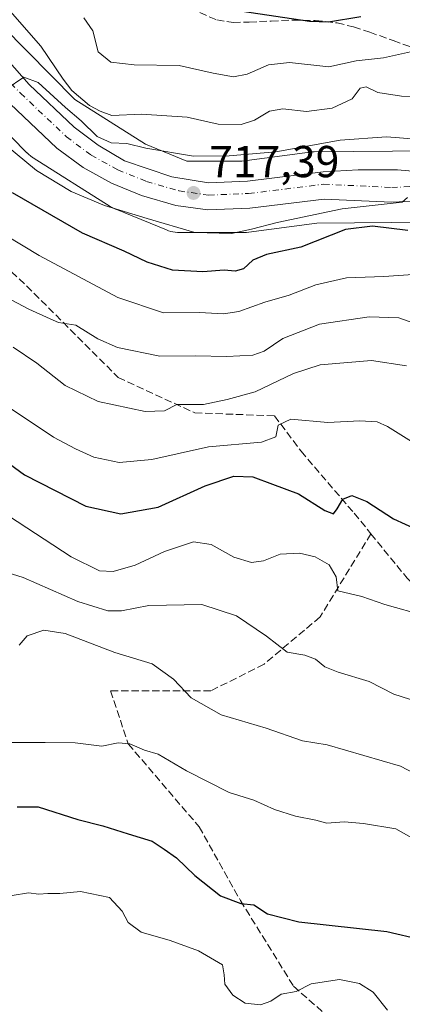
# Model space of a CAD drawing. Units: metres. Extents: x 576568 to 580016, y 4745042 to 4747404.
# Drawn here: x 579417 to 579503, y 4746476 to 4746696 of the extents above; entities that cross this region are included whole.
import ezdxf

# ---------------------------------------------------------------- set-up
doc = ezdxf.new("R2010")
doc.units = ezdxf.units.M
doc.header["$MEASUREMENT"] = 0
doc.linetypes.add('DGN Style 3', pattern=[2.307223458686699, 1.648016756204785, -0.6592067024819142])
doc.linetypes.add('DGN Style 4', pattern=[2.6384748266838614, 1.318413404963828, -0.6592067024819142, 0.001648016756204785, -0.6592067024819142])
for name, color, linetype, lineweight in [('Arbolado forestal CxS', 92, 'Continuous', 0), ('Carretera de calzada única Cxs', 7, 'Continuous', 13), ('Carretera de calzada única eje', 7, 'DGN Style 4', 0), ('Curva de nivel maestra', 30, 'Continuous', 30), ('Curva de nivel normal', 30, 'Continuous', 0), ('Núcleo urbano CxS', 7, 'Continuous', 0), ('Prado CxS', 92, 'Continuous', 0), ('Punto de cota en terreno', 7, 'Continuous', 0), ('Rótulo de punto de cota en terreno', 7, 'Continuous', 0), ('Senda', 7, 'DGN Style 3', 0)]:
    doc.layers.add(name, color=color, linetype=linetype, lineweight=lineweight)
doc.styles.add('Style-Arial', font='txt')

# ---------------------------------------------------------------- blocks, each defined once
blk = doc.blocks.new('*U11')
at = {"layer": 'Núcleo urbano CxS', "color": 7, "linetype": 'Continuous', "lineweight": 0}
for points in [[(579413.4952999996, 4746694.873299999, 712.5577000000048), (579429.6054999996, 4746678.528100001, 712.507700000002), (579445.4917000001, 4746668.531099999, 713.8628999999929), (579454.7525000004, 4746664.740900001, 714.8797999999952), (579467.0308999997, 4746664.740700001, 714.8184000000037), (579482.2786999998, 4746666.7611, 714.6128999999929), (579482.2855000002, 4746666.7619, 714.6132000000072), (579482.8065, 4746666.813300001, 714.6431000000011), (579483.2572999997, 4746666.8299, 714.6870000000055), (579509.6158999996, 4746667.068499999, 715.8907999999938)], [(579509.1335000005, 4746651.0635, 722.4464000000008), (579483.8932999996, 4746650.835100001, 720.6808000000019), (579468.6095000004, 4746648.8102, 719.6696999999986), (579468.6061000006, 4746648.809800001, 719.6692999999942), (579468.6026999997, 4746648.809400001, 719.6689999999944), (579468.0817, 4746648.757900001, 719.6101000000053), (579467.5585000003, 4746648.740700001, 719.5372999999963), (579453.1785000004, 4746648.7411, 719.5993000000017), (579452.6552999998, 4746648.758099999, 719.6564000000071), (579452.1343, 4746648.809599999, 719.708700000003), (579451.6179000001, 4746648.8947, 719.7465999999987), (579451.1080999998, 4746649.013699999, 719.7624000000069), (579450.6070999998, 4746649.1655, 719.7550000000047), (579450.1486999998, 4746649.337200001, 719.7256999999955), (579438.7887000004, 4746653.986300001, 719.2581000000064), (579438.7572999997, 4746653.999299999, 719.2599999999949), (579438.2805000005, 4746654.215299999, 719.2688999999956), (579437.8186999997, 4746654.462200001, 719.2358999999997), (579437.5581, 4746654.6193, 719.1967000000004), (579420.2982999999, 4746665.4805, 718.4244999999937), (579420.1145000001, 4746665.5997, 718.4415000000009), (579419.6889000004, 4746665.9047, 718.4627000000038), (579419.2843000004, 4746666.2369, 718.4560000000056), (579418.9020999996, 4746666.594699999, 718.4219000000013), (579418.8614999996, 4746666.635700001, 718.4164000000019), (579401.7018999998, 4746684.046, 717.8499000000012)]]:
    blk.add_polyline3d(points, dxfattribs=at)
blk = doc.blocks.new('*U13')
at = {"layer": 'Arbolado forestal CxS', "color": 92, "linetype": 'Continuous', "lineweight": 0}
blk.add_polyline3d([(579401.7018999998, 4746684.046, 717.8499000000012), (579418.8614999996, 4746666.635700001, 718.4164000000019), (579418.9020999996, 4746666.594699999, 718.4219000000013), (579419.2843000004, 4746666.2369, 718.4560000000056), (579419.6889000004, 4746665.9047, 718.4627000000038), (579420.1145000001, 4746665.5997, 718.4415000000009), (579420.2982999999, 4746665.4805, 718.4244999999937), (579437.5581, 4746654.6193, 719.1967000000004), (579437.8186999997, 4746654.462200001, 719.2358999999997), (579438.2805000005, 4746654.215299999, 719.2688999999956), (579438.7572999997, 4746653.999299999, 719.2599999999949), (579438.7887000004, 4746653.986300001, 719.2581000000064), (579450.1486999998, 4746649.337200001, 719.7256999999955), (579450.6070999998, 4746649.1655, 719.7550000000047), (579451.1080999998, 4746649.013699999, 719.7624000000069), (579451.6179000001, 4746648.8947, 719.7465999999987), (579452.1343, 4746648.809599999, 719.708700000003), (579452.6552999998, 4746648.758099999, 719.6564000000071), (579453.1785000004, 4746648.7411, 719.5993000000017), (579467.5585000003, 4746648.740700001, 719.5372999999963), (579468.0817, 4746648.757900001, 719.6101000000053), (579468.6026999997, 4746648.809400001, 719.6689999999944), (579468.6061000006, 4746648.809800001, 719.6692999999942), (579468.6095000004, 4746648.8102, 719.6696999999986), (579483.8932999996, 4746650.835100001, 720.6808000000019), (579509.1335000005, 4746651.0635, 722.4464000000008)], dxfattribs=at)
blk = doc.blocks.new('5PATER')
at = {"layer": 'Prado CxS', "linetype": 'Continuous', "lineweight": 0}
h = blk.add_hatch(color=51, dxfattribs=at)
edge = h.paths.add_edge_path()
edge.add_ellipse((0, 0), major_axis=(-0.1095731443231308, -0.1110710700762829), ratio=0.9994222409660322, start_angle=0, end_angle=360)
blk = doc.blocks.new('*U15')
at = {"layer": 'Carretera de calzada única Cxs', "color": 7, "linetype": 'Continuous', "lineweight": 13}
for points in [[(579408.9401000004, 4746693.700099999, 714.2701999999991), (579419.4001000002, 4746681.890100001, 714.7874000000012), (579429.4801000003, 4746672.350099999, 715.5090999999958), (579434.8601000002, 4746668.3301, 715.9737000000023), (579440.7701000003, 4746664.8101, 716.4820999999939), (579451.3901000004, 4746661.220100001, 717.070200000002), (579459.5900999998, 4746659.890100001, 717.729800000001), (579468.3000999996, 4746660.2401, 718.7590000000056), (579485.2701000003, 4746662.340100001, 718.8298999999971), (579493.1401000004, 4746662.840100001, 720.0247999999993), (579501.9301000005, 4746662.840100001, 721.9955000000047), (579514.7301000003, 4746661.690099999, 725.5412000000069)], [(579514.4700999996, 4746656.130100001, 725.3711000000039), (579500.6300999997, 4746655.5601, 727.1833000000044), (579485.4901000002, 4746656.270099999, 725.4081000000006), (579468.8400999998, 4746654.200099999, 727.3157999999967), (579459.4501, 4746653.8301, 724.2566999999982), (579452.2901, 4746654.850099999, 721.8598000000056), (579444.5701000001, 4746657.090100001, 721.1870999999956), (579437.8400999998, 4746659.8201, 721.1465000000027), (579431.4901000002, 4746663.300100001, 718.170299999998), (579425.6201, 4746667.6801, 716.5559000000068), (579415.1401000004, 4746677.590100001, 715.6637000000047)]]:
    blk.add_polyline3d(points, dxfattribs=at)

msp = doc.modelspace()

# ---------------------------------------------------------------- linework, layer by layer
at = {"layer": 'Arbolado forestal CxS', "color": 92, "linetype": 'Continuous', "lineweight": 0}
for points in [[(579509.6158999996, 4746667.068499999, 715.8907999999938), (579483.2572999997, 4746666.8299, 714.6870000000055), (579482.8065, 4746666.813300001, 714.6431000000011), (579482.2855000002, 4746666.7619, 714.6132000000072), (579482.2786999998, 4746666.7611, 714.6128999999929), (579467.0308999997, 4746664.740700001, 714.8184000000037), (579454.7525000004, 4746664.740900001, 714.8797999999952), (579445.4917000001, 4746668.531099999, 713.8628999999929), (579429.6054999996, 4746678.528100001, 712.507700000002), (579413.4952999996, 4746694.873299999, 712.5577000000048)], [(579413.4952999996, 4746694.873299999, 712.5577000000048), (579429.6054999996, 4746678.528100001, 712.507700000002), (579445.4917000001, 4746668.531099999, 713.8628999999929), (579454.7525000004, 4746664.740900001, 714.8797999999952), (579467.0308999997, 4746664.740700001, 714.8184000000037), (579482.2786999998, 4746666.7611, 714.6128999999929), (579482.2855000002, 4746666.7619, 714.6132000000072), (579482.8065, 4746666.813300001, 714.6431000000011), (579483.2572999997, 4746666.8299, 714.6870000000055), (579509.6158999996, 4746667.068499999, 715.8907999999938)], [(579401.7018999998, 4746684.046, 717.8499000000012), (579418.8614999996, 4746666.635700001, 718.4164000000019), (579418.9020999996, 4746666.594699999, 718.4219000000013), (579419.2843000004, 4746666.2369, 718.4560000000056), (579419.6889000004, 4746665.9047, 718.4627000000038), (579420.1145000001, 4746665.5997, 718.4415000000009), (579420.2982999999, 4746665.4805, 718.4244999999937), (579437.5581, 4746654.6193, 719.1967000000004), (579437.8186999997, 4746654.462200001, 719.2358999999997), (579438.2805000005, 4746654.215299999, 719.2688999999956), (579438.7572999997, 4746653.999299999, 719.2599999999949), (579438.7887000004, 4746653.986300001, 719.2581000000064), (579450.1486999998, 4746649.337200001, 719.7256999999955), (579450.6070999998, 4746649.1655, 719.7550000000047), (579451.1080999998, 4746649.013699999, 719.7624000000069), (579451.6179000001, 4746648.8947, 719.7465999999987), (579452.1343, 4746648.809599999, 719.708700000003), (579452.6552999998, 4746648.758099999, 719.6564000000071), (579453.1785000004, 4746648.7411, 719.5993000000017), (579467.5585000003, 4746648.740700001, 719.5372999999963), (579468.0817, 4746648.757900001, 719.6101000000053), (579468.6026999997, 4746648.809400001, 719.6689999999944), (579468.6061000006, 4746648.809800001, 719.6692999999942), (579468.6095000004, 4746648.8102, 719.6696999999986), (579483.8932999996, 4746650.835100001, 720.6808000000019), (579509.1335000005, 4746651.0635, 722.4464000000008)]]:
    msp.add_polyline3d(points, dxfattribs=at)
at = {"layer": 'Carretera de calzada única Cxs', "color": 7, "linetype": 'Continuous', "lineweight": 13}
for points in [[(579408.9401000004, 4746693.700099999, 714.2701999999991), (579419.4001000002, 4746681.890100001, 714.7874000000012), (579429.4801000003, 4746672.350099999, 715.5090999999958), (579434.8601000002, 4746668.3301, 715.9737000000023), (579440.7701000003, 4746664.8101, 716.4820999999939), (579451.3901000004, 4746661.220100001, 717.070200000002), (579459.5900999998, 4746659.890100001, 717.729800000001), (579468.3000999996, 4746660.2401, 718.7590000000056), (579485.2701000003, 4746662.340100001, 718.8298999999971), (579493.1401000004, 4746662.840100001, 720.0247999999993), (579501.9301000005, 4746662.840100001, 721.9955000000047), (579514.7301000003, 4746661.690099999, 725.5412000000069)], [(579514.4700999996, 4746656.130100001, 725.3711000000039), (579500.6300999997, 4746655.5601, 727.1833000000044), (579485.4901000002, 4746656.270099999, 725.4081000000006), (579468.8400999998, 4746654.200099999, 727.3157999999967), (579459.4501, 4746653.8301, 724.2566999999982), (579452.2901, 4746654.850099999, 721.8598000000056), (579444.5701000001, 4746657.090100001, 721.1870999999956), (579437.8400999998, 4746659.8201, 721.1465000000027), (579431.4901000002, 4746663.300100001, 718.170299999998), (579425.6201, 4746667.6801, 716.5559000000068), (579415.1401000004, 4746677.590100001, 715.6637000000047)]]:
    msp.add_polyline3d(points, dxfattribs=at)
at = {"layer": 'Carretera de calzada única eje', "color": 7, "linetype": 'DGN Style 4', "lineweight": 0}
msp.add_polyline3d([(579413.3501000004, 4746684.090100001, 714.967300000004), (579417.4501, 4746679.950099999, 714.9468999999954), (579427.7500999998, 4746670.210100001, 715.652700000006), (579433.2801000001, 4746666.090100001, 716.5675000000047), (579439.2600999996, 4746662.8101, 716.7157000000007), (579445.6501000002, 4746660.220100001, 718.1728000000003), (579452.9901000002, 4746658.090100001, 717.3169000000053), (579459.6201, 4746657.140100001, 719.0565999999964), (579468.5701000001, 4746657.5001, 720.6278000000021), (579485.3601000002, 4746659.5801, 720.9036999999954), (579500.6401000004, 4746658.870100001, 722.4407999999967), (579514.7801000001, 4746659.450099999, 724.125)], dxfattribs=at)
at = {"layer": 'Curva de nivel maestra', "color": 30, "linetype": 'Continuous', "lineweight": 30, "flags": 128}
for points, elevation in [([(579493.7000000002, 4746697.0801), (579486.5099999999, 4746695.870100001), (579482.2400000002, 4746696.030099999), (579467.1100000005, 4746698.2601)], 700.0000000000001), ([(579504.2800000003, 4746649.2401), (579496.3200000003, 4746650.220100001), (579490.2599999999, 4746649.440099999), (579480.3099999996, 4746645.460100001), (579472.5899999999, 4746643.8101), (579469.5199999996, 4746642.5801), (579467.3899999997, 4746640.630100001), (579465.5199999996, 4746640.110099999), (579463.0999999996, 4746640.340100001), (579458.2999999998, 4746639.9301), (579451.5, 4746640.360099999), (579445.8200000003, 4746642.100099999), (579440.7100000001, 4746644.5701), (579431.3300000001, 4746648.610099999), (579415.6200000001, 4746657.620100001)], 725), ([(579413.8499999996, 4746597.800100001), (579418.3300000001, 4746594.530099999), (579432.0999999996, 4746587.4901), (579439.9100000003, 4746585.7601), (579448.2999999998, 4746587.280099999), (579458.8099999996, 4746592.0701), (579465.2800000003, 4746594.2401), (579469.5, 4746594.0801), (579473.8899999997, 4746592.380100001), (579479.7599999999, 4746590.220100001), (579485.6399999997, 4746586.5001), (579487.5599999996, 4746585.780099999), (579488.4500000002, 4746586.860099999), (579489.7100000001, 4746589.0601), (579491.6900000004, 4746589.860099999), (579495.0599999996, 4746588.5601), (579501.0199999996, 4746584.670100001), (579506.2699999996, 4746582.2601)], 750), ([(579416.6600000003, 4746520.140100001), (579421.4400000004, 4746520.1501), (579430.29, 4746517.340100001), (579435.9000000004, 4746515.9301), (579441.5800000001, 4746514.090100001), (579446.9199999999, 4746512.470100001), (579449.6799999997, 4746510.700099999), (579452.4100000003, 4746508.7301), (579456.4800000004, 4746504.780099999), (579462.2999999998, 4746500.2601), (579466.7999999998, 4746498.4801), (579469.7199999997, 4746498.220100001), (579472.8099999996, 4746496.1801), (579479.7999999998, 4746494.440099999), (579499.5599999996, 4746492.2301), (579507.2400000002, 4746490.450099999), (579509.6200000001, 4746490.170100001), (579512.75, 4746488.390100001), (579519.7699999996, 4746485.0801), (579525.4299999997, 4746480.4001), (579529.8700000001, 4746474.520099999)], 775)]:
    msp.add_lwpolyline(points, dxfattribs=dict(at, elevation=elevation))
at = {"layer": 'Curva de nivel normal', "color": 30, "linetype": 'Continuous', "lineweight": 0, "flags": 128}
for points, elevation in [([(579511.5899999999, 4746679.24), (579502.8399999999, 4746679.300000001), (579497.5099999999, 4746680.130000001), (579494.8899999997, 4746681.359999999), (579493.5599999996, 4746681.109999999), (579491.7800000003, 4746678.680000001), (579487.2800000003, 4746676.58), (579481.54, 4746675.84), (579476.2400000002, 4746676.470000001), (579473.2400000002, 4746675.939999999), (579469.9000000004, 4746673.890000001), (579466.9299999997, 4746672.970000001), (579461.7199999997, 4746673.060000001), (579454.7800000003, 4746674.57), (579444.54, 4746675.279999999), (579437.8899999997, 4746674.980000001), (579435.2699999996, 4746675.960000001), (579432.9100000003, 4746677.189999999), (579428.9600000001, 4746680.58), (579426.9900000002, 4746683.100000001), (579422.0099999999, 4746690.52), (579407.7100000001, 4746706.75)], 710), ([(579508.2300000004, 4746689.960000001), (579498.7699999996, 4746687.9), (579492.7000000002, 4746687.220000001), (579486.5599999996, 4746685.84), (579477.7599999999, 4746686.82), (579473.0300000003, 4746686.34), (579468.2400000002, 4746684.199999999), (579465.1600000003, 4746683.600000001), (579460.6600000003, 4746684.42), (579452.9800000004, 4746686.199999999), (579442.9400000004, 4746686.300000001), (579437.7100000001, 4746686.9), (579434.8700000001, 4746689.220000001), (579433.6900000004, 4746693.91), (579431.6200000001, 4746696.83)], 705), ([(579414.2400000002, 4746680.850000001), (579418.1600000003, 4746683.539999999), (579421.4100000003, 4746682.369999999), (579427.5499999998, 4746676.730000001), (579431.0499999998, 4746673.810000001), (579434.6399999997, 4746670.279999999), (579437.7800000003, 4746668.850000001), (579441.2400000002, 4746668.680000001), (579445.5700000003, 4746667.689999999), (579456.2400000002, 4746665.84), (579464.2000000002, 4746665.970000001), (579474.6500000004, 4746666.859999999), (579489.1200000001, 4746669.439999999), (579499.4699999997, 4746670.230000001), (579513.9000000004, 4746669.039999999)], 715), ([(579504.2000000002, 4746656.619999999), (579502.9800000004, 4746655.560000001), (579489.5700000003, 4746654.08), (579474.9699999997, 4746651.02), (579469.1799999997, 4746649.52), (579464.7100000001, 4746648.58), (579456.5199999996, 4746648.74), (579445.8399999999, 4746651.880000001), (579436.25, 4746654.800000001), (579428.7800000003, 4746657.980000001), (579421.0599999996, 4746662.66), (579411.4100000003, 4746670.529999999)], 720), ([(579410.0199999996, 4746650.539999999), (579421.6200000001, 4746643.619999999), (579439.25, 4746634.220000001), (579449.4699999997, 4746630.75), (579457.5499999998, 4746630.83), (579462.9100000003, 4746630.560000001), (579466.3700000001, 4746631.109999999), (579472.1699999999, 4746633.15), (579477.6399999997, 4746634.720000001), (579483.6200000001, 4746637.08), (579490.5199999996, 4746638.630000001), (579498.8700000001, 4746638.930000001), (579505.4800000004, 4746639.369999999)], 730), ([(579509.4199999999, 4746627.140000001), (579502.2100000001, 4746629.680000001), (579495.5999999996, 4746629.859999999), (579484.4900000002, 4746628.24), (579476.2400000002, 4746625.029999999), (579472.0499999998, 4746622.17), (579469.5199999996, 4746621.33), (579463.7100000001, 4746620.99), (579456.5599999996, 4746621.180000001), (579448.6500000004, 4746621.08), (579439.1900000004, 4746623.039999999), (579434.7800000003, 4746624.930000001), (579429.8499999996, 4746628), (579425.9699999997, 4746628.640000001), (579424.1299999999, 4746629.42), (579419.3399999999, 4746631.619999999), (579407.9900000002, 4746637.600000001)], 735), ([(579503.9900000002, 4746618.949999999), (579496.1299999999, 4746620.140000001), (579484.5899999999, 4746619.109999999), (579478.6600000003, 4746617.199999999), (579470.04, 4746613.060000001), (579463.7400000002, 4746611.350000001), (579458.4500000002, 4746610.289999999), (579452.5, 4746610.279999999), (579449.6900000004, 4746608.850000001), (579445.3799999999, 4746608.680000001), (579434.8399999999, 4746610.949999999), (579427.4600000001, 4746614.539999999), (579421.1399999997, 4746619.51), (579415.7999999998, 4746623.060000001)], 740), ([(579414.9400000004, 4746609.560000001), (579424.8700000001, 4746602.91), (579429.75, 4746600.33), (579433.9100000003, 4746598.439999999), (579439.5700000003, 4746597.300000001), (579446.9000000004, 4746597.970000001), (579459.5700000003, 4746600.77), (579471.4400000004, 4746601.810000001), (579474.6500000004, 4746602.980000001), (579475.2100000001, 4746605.630000001), (579478.0300000003, 4746606.99), (579486.3099999996, 4746606.24), (579493.5099999999, 4746606.630000001), (579497.3899999997, 4746606.350000001), (579499.6600000003, 4746605.34), (579508.6799999997, 4746599.699999999)], 745), ([(579508.1299999999, 4746562.939999999), (579499.1200000001, 4746565.449999999), (579493.9100000003, 4746567.26), (579488.5999999996, 4746568.529999999), (579488.2100000001, 4746571.630000001), (579486.5999999996, 4746574.33), (579483.5199999996, 4746576.16), (579479.9600000001, 4746576.980000001), (579475.6699999999, 4746576.77), (579471.9000000004, 4746575.27), (579469.2400000002, 4746574.84), (579465.2400000002, 4746576.060000001), (579460.1399999997, 4746578.91), (579456.1799999997, 4746579.470000001), (579449.7100000001, 4746577.34), (579443.1799999997, 4746574.310000001), (579438.1900000004, 4746572.859999999), (579435.1799999997, 4746573), (579428.79, 4746576.130000001), (579414.7400000002, 4746585.359999999)], 755), ([(579508.1600000003, 4746543.15), (579501.1500000004, 4746545.4), (579495.5700000003, 4746548.199999999), (579488.6699999999, 4746550.34), (579485.6200000001, 4746551.539999999), (579483.5700000003, 4746553.199999999), (579481.1600000003, 4746554.15), (579477.1900000004, 4746554.789999999), (579472.6100000005, 4746558.380000001), (579465.8499999996, 4746562.949999999), (579458.0599999996, 4746565.449999999), (579446.1900000004, 4746565.26), (579440.0599999996, 4746564.07), (579437, 4746564.039999999), (579430.2999999998, 4746566.17), (579418.0099999999, 4746571.51), (579413.25, 4746573.039999999)], 760), ([(579562.0999999996, 4746473.07), (579559.3399999999, 4746476.33), (579556.54, 4746479.9), (579554.4800000004, 4746485.800000001), (579550.9199999999, 4746492.230000001), (579544.5, 4746498.15), (579535.5099999999, 4746504.49), (579526.9800000004, 4746512.960000001), (579515.5499999998, 4746522.480000001), (579502.6399999997, 4746529.24), (579486.1900000004, 4746534.01), (579480.6399999997, 4746534.939999999), (579472.5, 4746537.800000001), (579462.4100000003, 4746540.789999999), (579455.6600000003, 4746544.59), (579451.7199999997, 4746548.76), (579446.9900000002, 4746552.180000001), (579438.5800000001, 4746554.699999999), (579427.4800000004, 4746558.99), (579422.6799999997, 4746559.75), (579418.9299999997, 4746558.439999999), (579417.1200000001, 4746556.34)], 765), ([(579414.6399999997, 4746534.57), (579422.9600000001, 4746534.58), (579429.6699999999, 4746534.52), (579435.6500000004, 4746533.720000001), (579439.3399999999, 4746534.49), (579441.9199999999, 4746534.25), (579445.2599999999, 4746532.82), (579448.3200000003, 4746531.930000001), (579454.6200000001, 4746528.220000001), (579464.2400000002, 4746523.350000001), (579469.7100000001, 4746521.619999999), (579474.3600000005, 4746519.58), (579479.0800000001, 4746518.039999999), (579483.6200000001, 4746517.189999999), (579486.1200000001, 4746516.480000001), (579489.9600000001, 4746516.82), (579494.3300000001, 4746516.41), (579501.5700000003, 4746515.199999999), (579509.2300000004, 4746510.880000001)], 770), ([(579499.6600000003, 4746474.600000001), (579496.4600000001, 4746478.680000001), (579493.4400000004, 4746480.630000001), (579488.9299999997, 4746481.480000001), (579482.5700000003, 4746480.51), (579479.2400000002, 4746478.82), (579475.9000000004, 4746478.199999999), (579473.5700000003, 4746476.640000001), (579471.2400000002, 4746475.800000001), (579467.7999999998, 4746476.16), (579465.0300000003, 4746478), (579463.2300000004, 4746480.430000001), (579463.0899999999, 4746482.539999999), (579462.6799999997, 4746484.800000001), (579457.3200000003, 4746487.890000001), (579451.0099999999, 4746490.230000001), (579444.4800000004, 4746492.130000001), (579441.54, 4746494.25), (579440.2100000001, 4746496.82), (579437.4100000003, 4746499.869999999), (579430.9000000004, 4746501.210000001), (579426.2400000002, 4746500.76), (579423.5700000003, 4746500.77), (579421.5700000003, 4746500.630000001), (579419.2400000002, 4746500.890000001), (579415.5800000001, 4746500.33)], 780)]:
    msp.add_lwpolyline(points, dxfattribs=dict(at, elevation=elevation))
at = {"layer": 'Núcleo urbano CxS', "color": 7, "linetype": 'Continuous', "lineweight": 0}
for points in [[(579413.4952999996, 4746694.873299999, 712.5577000000048), (579429.6054999996, 4746678.528100001, 712.507700000002), (579445.4917000001, 4746668.531099999, 713.8628999999929), (579454.7525000004, 4746664.740900001, 714.8797999999952), (579467.0308999997, 4746664.740700001, 714.8184000000037), (579482.2786999998, 4746666.7611, 714.6128999999929), (579482.2855000002, 4746666.7619, 714.6132000000072), (579482.8065, 4746666.813300001, 714.6431000000011), (579483.2572999997, 4746666.8299, 714.6870000000055), (579509.6158999996, 4746667.068499999, 715.8907999999938)], [(579401.7018999998, 4746684.046, 717.8499000000012), (579418.8614999996, 4746666.635700001, 718.4164000000019), (579418.9020999996, 4746666.594699999, 718.4219000000013), (579419.2843000004, 4746666.2369, 718.4560000000056), (579419.6889000004, 4746665.9047, 718.4627000000038), (579420.1145000001, 4746665.5997, 718.4415000000009), (579420.2982999999, 4746665.4805, 718.4244999999937), (579437.5581, 4746654.6193, 719.1967000000004), (579437.8186999997, 4746654.462200001, 719.2358999999997), (579438.2805000005, 4746654.215299999, 719.2688999999956), (579438.7572999997, 4746653.999299999, 719.2599999999949), (579438.7887000004, 4746653.986300001, 719.2581000000064), (579450.1486999998, 4746649.337200001, 719.7256999999955), (579450.6070999998, 4746649.1655, 719.7550000000047), (579451.1080999998, 4746649.013699999, 719.7624000000069), (579451.6179000001, 4746648.8947, 719.7465999999987), (579452.1343, 4746648.809599999, 719.708700000003), (579452.6552999998, 4746648.758099999, 719.6564000000071), (579453.1785000004, 4746648.7411, 719.5993000000017), (579467.5585000003, 4746648.740700001, 719.5372999999963), (579468.0817, 4746648.757900001, 719.6101000000053), (579468.6026999997, 4746648.809400001, 719.6689999999944), (579468.6061000006, 4746648.809800001, 719.6692999999942), (579468.6095000004, 4746648.8102, 719.6696999999986), (579483.8932999996, 4746650.835100001, 720.6808000000019), (579509.1335000005, 4746651.0635, 722.4464000000008)]]:
    msp.add_polyline3d(points, dxfattribs=at)
at = {"layer": 'Senda', "color": 7, "linetype": 'DGN Style 3', "lineweight": 0}
for points in [[(579455.5000999998, 4746698.9101, 714.4205999999978), (579461.4401000004, 4746696.360099999, 711.4725000000036), (579465.0900999998, 4746695.8201, 711.4560999999959), (579468.7301000003, 4746695.880100001, 712.7905000000028), (579473.6300999997, 4746696.120100001, 715.6150000000052), (579478.5201000003, 4746696.3201, 716.4195999999939), (579483.4901000002, 4746696.270099999, 715.561600000001), (579488.4001000002, 4746695.710100001, 713.6027999999933), (579492.1101000002, 4746694.800100001, 714.7467999999935), (579495.7100999998, 4746693.620100001, 717.0148000000045), (579500.9901000002, 4746691.7501, 718.0736000000034), (579504.8400999998, 4746690.380100001, 719.2896000000038)], [(579352.0346999997, 4746694.600099999, 730.9079999999958), (579361.5295000002, 4746683.259099999, 723.3469000000041), (579375.1555000005, 4746674.527899999, 731.1842999999935), (579394.9993000003, 4746658.652899999, 736.4403000000021), (579418.8119000001, 4746636.8247, 741.8684000000068), (579439.3170999996, 4746616.319499999, 746.8390999999974), (579456.5151000004, 4746608.381899999, 745.3123999999953), (579474.3744999999, 4746607.7205, 750.8004999999977), (579480.3277000003, 4746599.7829, 750.1074999999983), (579492.2339000005, 4746585.892300001, 760.9532000000036), (579495.9811000006, 4746581.3123, 760.6993999999977)], [(579495.9811000006, 4746581.3123, 760.6993999999977), (579484.5941000005, 4746562.675100001, 771.7483999999968), (579472.0263, 4746552.091700001, 769.6578000000009), (579460.1201, 4746546.138499999, 770.2728999999963), (579437.6305, 4746546.138499999, 770.9863000000041), (579441.5991000002, 4746534.2323, 771.8527000000031), (579457.4742999999, 4746515.7115, 782.2358999999997), (579466.7346999999, 4746499.174900001, 777.665399999998), (579478.6409, 4746479.992699999, 788.320000000007), (579489.8857000005, 4746470.070699999, 787.8920000000071), (579494.5159, 4746451.549900001, 793.8518999999943), (579496.5003000004, 4746440.966499999, 787.8016000000061), (579510.3909, 4746426.4143, 795.6432000000059), (579538.8337000003, 4746408.5549, 807.9777000000031), (579559.3388999999, 4746385.403899999, 806.2706999999937), (579567.9379000004, 4746381.4351, 813.6500999999989), (579588.4433000004, 4746382.0965, 808.514599999995), (579622.8391000004, 4746385.403899999, 812.6301999999997), (579650.6205000002, 4746396.648700001, 808.8255999999965), (579673.7714999998, 4746412.523700001, 804.2366000000038), (579685.0163000004, 4746417.567299999, 804.0142999999953), (579701.2220999999, 4746421.2053, 810.0240000000049), (579728.9852, 4746423.295100001, 808.5322000000016)], [(579495.9811000006, 4746581.3123, 760.6993999999977), (579504.1401000004, 4746571.340100001, 759.3061000000016), (579520.6766999997, 4746554.142300001, 766.2234999999928), (579540.5204999996, 4746519.746300001, 767.1931000000042), (579559.7027000003, 4746495.933700001, 766.8913999999932), (579571.6091, 4746482.043099999, 770.7623000000021), (579589.4685000004, 4746475.428500001, 776.0201999999991)]]:
    msp.add_polyline3d(points, dxfattribs=at)

# ---------------------------------------------------------------- block references
at = {"layer": 'Arbolado forestal CxS', "color": 92, "linetype": 'Continuous', "lineweight": 0}
msp.add_blockref('*U13', (0, 0), dxfattribs=at)
at = {"layer": 'Carretera de calzada única Cxs', "color": 7, "linetype": 'Continuous', "lineweight": 13}
msp.add_blockref('*U15', (0, 0), dxfattribs=at)
at = {"layer": 'Núcleo urbano CxS', "color": 7, "linetype": 'Continuous', "lineweight": 0}
msp.add_blockref('*U11', (0, 0), dxfattribs=at)
at = {"layer": 'Punto de cota en terreno', "color": 7, "linetype": 'Continuous', "lineweight": 0, "xscale": 10, "yscale": 10, "zscale": 10}
msp.add_blockref('5PATER', (579456.2199999997, 4746657.630000001, 717.3899999999995), dxfattribs=at)

# ---------------------------------------------------------------- texts
at = {"layer": 'Rótulo de punto de cota en terreno', "color": 7, "linetype": 'Continuous', "lineweight": 0, "style": 'Style-Arial'}
msp.add_text('717,39', height=7.000000000000002, dxfattribs=at).set_placement((579459.7478, 4746661.1578))

doc.saveas('drawing.dxf')
